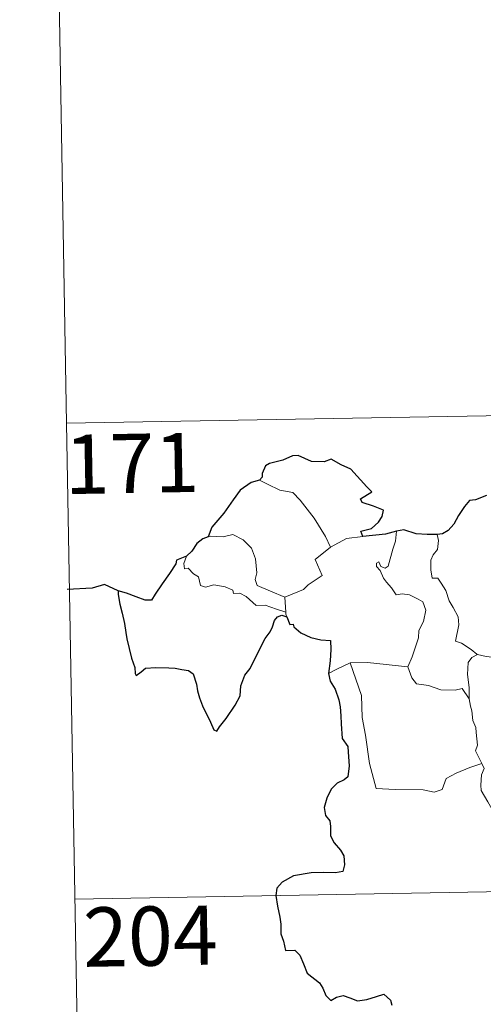
# Model space of a CAD drawing. Units: metres. Extents: x 620726 to 625233, y 706160 to 709208.
# Drawn here: x 621000 to 621059, y 708144 to 708269 of the extents above; entities that cross this region are included whole.
import ezdxf
from ezdxf.enums import TextEntityAlignment as Align

# ---------------------------------------------------------------- set-up
doc = ezdxf.new("R2010")
doc.units = ezdxf.units.M
doc.header["$MEASUREMENT"] = 0
doc.layers.add('Carátula', color=7, linetype='Continuous', lineweight=5)
doc.styles.add('Style-arial', font='arial.shx', dxfattribs={"bigfont": 'arialbig.shx'})

msp = doc.modelspace()

# ---------------------------------------------------------------- linework, layer by layer
at = {"layer": 'Carátula', "color": 7, "linetype": 'Continuous', "lineweight": 5}
for p, q in [((621004.28, 708337.89), (621006.43, 708217.44)), ((621006.43, 708217.44), (621536.02, 708226.82)), ((621006.43, 708217.44), (621008.55, 708096.99)), ((621007.48, 708157.21), (621448.82, 708165.03))]:
    msp.add_line(p, q, dxfattribs=at)
at = {"layer": 'Carátula', "color": 7, "linetype": 'Continuous', "lineweight": 25, "flags": 128}
for points in [[(621043.88, 708203.12), (621043.65, 708203.78), (621044.98, 708204.12), (621045.88, 708204.9), (621046.35, 708205.65), (621046.48, 708206.45), (621045.25, 708206.93), (621043.8, 708207.43), (621043.6, 708207.86), (621045.04, 708208.78), (621044.39, 708209.4), (621042.35, 708211.62), (621041.15, 708212.17), (621039.9, 708212.91), (621038.99, 708212.55), (621037.39, 708212.61), (621035.72, 708213.35), (621034.98, 708213.3), (621033.79, 708212.77), (621032.08, 708212.36), (621031.56, 708212.06), (621031.17, 708211.07), (621031.16, 708210.63), (621030.82, 708210.24)], [(621030.82, 708210.24), (621029.78, 708209.94), (621028.39, 708208.96), (621027.48, 708207.76), (621026.29, 708206.06), (621024.79, 708204.28), (621024.33, 708203.06)], [(621059.51, 708208.29), (621058.14, 708207.75), (621057.39, 708207.68), (621056.75, 708206.91), (621055.99, 708205.77), (621055.38, 708204.67), (621054.68, 708203.85), (621053.95, 708203.45), (621053.29, 708203.37)], [(621048.15, 708203.8), (621046.76, 708203.42), (621043.88, 708203.12)], [(621053.29, 708203.37), (621052.02, 708203.35), (621050.62, 708203.46), (621049.08, 708203.96), (621048.15, 708203.8)], [(621024.33, 708203.06), (621023.65, 708202.8), (621022.88, 708202.22), (621022.27, 708201.24), (621021.6, 708200.62)], [(621021.6, 708200.62), (621020.31, 708200.12), (621020.23, 708199.65), (621019.44, 708198.42), (621018.52, 708197.12), (621017.61, 708195.79), (621017.16, 708195.04), (621016.37, 708195.05), (621015.23, 708195.49), (621014.01, 708195.93), (621012.96, 708196.21), (621012.94, 708195.78), (621013.15, 708194.54), (621013.45, 708193.4), (621013.73, 708192.09), (621013.92, 708190.97), (621014.03, 708190.15), (621014.62, 708187.72), (621015.06, 708186.52), (621015.08, 708185.75), (621015.22, 708185.52), (621015.85, 708185.96), (621016.42, 708186.43), (621017.73, 708186.51), (621019.35, 708186.5), (621020.17, 708186.43), (621021, 708186.29), (621021.86, 708186.14), (621022.43, 708185.74), (621022.87, 708184.41), (621022.96, 708183.58), (621023.23, 708182.68), (621023.61, 708181.68), (621024.64, 708179.6), (621025.06, 708178.64), (621025.41, 708178.47), (621025.76, 708179.02), (621026.6, 708180.07), (621027.75, 708181.78), (621028.36, 708182.93), (621028.45, 708184.2), (621028.98, 708185.54), (621029.63, 708186.4), (621030.34, 708187.89), (621031.54, 708190.18), (621032.17, 708191.05), (621032.48, 708191.68), (621032.72, 708192.46), (621033.09, 708192.96), (621033.66, 708193.17), (621034.28, 708192.95)], [(621034.28, 708192.95), (621034.65, 708191.97), (621035.07, 708192.01), (621035.17, 708191.67), (621036.06, 708190.9), (621037.33, 708190.33), (621038.56, 708190.04), (621039.78, 708189.96), (621039.86, 708188.81), (621039.74, 708187.37), (621039.54, 708185.77)], [(621039.54, 708185.77), (621039.74, 708184.8), (621040.4, 708183.8), (621040.85, 708182.43), (621041, 708181.54), (621041.1, 708180.39), (621041.13, 708179.41), (621041.29, 708177.55), (621041.97, 708176.52), (621042.04, 708175.82), (621042.15, 708174.07), (621041.98, 708172.67), (621041.53, 708172.31), (621040.65, 708171.9), (621039.88, 708171.14), (621039.35, 708169.97), (621039, 708168.8), (621039.16, 708167.78), (621039.73, 708167.11), (621039.8, 708166.4), (621039.8, 708165.23), (621040.28, 708164.32), (621041.08, 708163.4), (621041.47, 708162.69), (621041.56, 708161.54), (621041.35, 708160.72), (621040.41, 708160.54), (621038.96, 708160.59), (621037.36, 708160.52), (621035.12, 708160.17), (621033.7, 708159.36), (621032.99, 708158.6), (621032.87, 708157.65), (621033.08, 708156.31), (621033.37, 708154.91), (621033.5, 708154.05), (621033.52, 708152.82), (621033.84, 708151.89), (621034.11, 708150.73), (621035.27, 708150.76), (621035.92, 708150.11), (621036.37, 708149.02), (621036.86, 708147.86), (621038.4, 708146.6), (621038.82, 708145.96), (621039.22, 708145.01), (621039.83, 708144.39), (621040.57, 708144.79), (621041.42, 708145.03), (621042.25, 708144.7), (621043.22, 708144.36), (621044.4, 708144.5), (621045.63, 708144.87), (621046.55, 708145.18), (621047.4, 708144.41), (621047.57, 708143.79)]]:
    msp.add_lwpolyline(points, dxfattribs=at)
at = {"layer": 'Carátula', "color": 7, "linetype": 'Continuous', "lineweight": 5, "flags": 128}
for points in [[(621030.82, 708210.24), (621031.83, 708209.73), (621033.37, 708208.95), (621035.04, 708208.68), (621035.97, 708207.7), (621037.72, 708205.44), (621039.15, 708203.1), (621039.81, 708201.75)], [(621034.03, 708195.42), (621032.23, 708196.2), (621030.54, 708196.91), (621030.28, 708197.65), (621030.47, 708198.52), (621030.33, 708200.3), (621029.82, 708201.63), (621028.74, 708202.7), (621027.45, 708203.34), (621026.23, 708203.08), (621024.64, 708203.17), (621024.33, 708203.06)], [(621041.84, 708202.84), (621043.88, 708203.12)], [(621047.1, 708199.36), (621047.69, 708201.5), (621048, 708202.5), (621048.15, 708203.8)], [(621053.29, 708203.37), (621053.47, 708202.59), (621053.35, 708201.47), (621052.77, 708200.78), (621052.5, 708200.11), (621052.49, 708198.88), (621052.66, 708197.83), (621053.38, 708197.83), (621053.81, 708197.18), (621054.39, 708196.28), (621054.79, 708194.98), (621055.29, 708194.11), (621055.96, 708192.93), (621056.01, 708191.94), (621055.62, 708189.87), (621056.35, 708189.61), (621057.58, 708188.82), (621058.3, 708188.21), (621058.38, 708188.18)], [(621039.81, 708201.75), (621041.84, 708202.84)], [(621021.6, 708200.62), (621021.25, 708199.7), (621021.33, 708199.03), (621021.8, 708199.1), (621022.46, 708198.4), (621023.12, 708198.02), (621023.37, 708196.89), (621023.97, 708196.71), (621025.04, 708196.99), (621026.48, 708196.72), (621027.44, 708196.33), (621027.53, 708195.91), (621028.32, 708195.92), (621029.14, 708195.5), (621030.39, 708194.37), (621031.53, 708194.43), (621032.95, 708193.92), (621034.16, 708193.51)], [(621039.81, 708201.75), (621037.87, 708200.19), (621038.76, 708198.15), (621036.96, 708197.01), (621036.39, 708196.39), (621034.03, 708195.42)], [(621049.59, 708186.6), (621050.14, 708187.86), (621050.93, 708190.3), (621050.96, 708191.21), (621051.54, 708192.36), (621051.85, 708193.79), (621051.46, 708194.82), (621050.9, 708195.18), (621049.77, 708195.73), (621048.87, 708195.83), (621048.1, 708195.72), (621047.53, 708196.6), (621046.88, 708197.32), (621046.5, 708197.83), (621046.07, 708198.82), (621045.6, 708199.33), (621045.63, 708199.72), (621045.89, 708199.89), (621046.15, 708199.32), (621046.73, 708199.09), (621047.1, 708199.36)], [(621034.03, 708195.42), (621034.16, 708193.51)], [(621034.16, 708193.51), (621034.17, 708193.29), (621034.28, 708192.95)], [(621057.35, 708182.58), (621057.32, 708184), (621057.12, 708185.64), (621057.19, 708187.18), (621057.67, 708187.78), (621058.38, 708188.18)], [(621058.38, 708188.18), (621059.47, 708187.9), (621060.6, 708187.78)], [(621039.54, 708185.77), (621040.61, 708186.31), (621042.28, 708187.11)], [(621042.28, 708187.11), (621044.48, 708187.14), (621049.59, 708186.6)], [(621042.28, 708187.11), (621043.72, 708183), (621043.82, 708180.2), (621044.22, 708177.95), (621044.72, 708174.36), (621045.56, 708171.21), (621047.98, 708171.07), (621051.5, 708171.05), (621052.92, 708170.76), (621053.93, 708171.1), (621054.44, 708172.46), (621055.71, 708173.15), (621057.43, 708173.86), (621058.92, 708174.39)], [(621049.58, 708186.59), (621049.59, 708186.6), (621050.09, 708185.21), (621050.67, 708184.47), (621052.18, 708184.27), (621053.77, 708183.71), (621055.58, 708183.64), (621056.45, 708183.86), (621057.35, 708182.58)], [(621058.92, 708174.39), (621058.43, 708175.38), (621058.14, 708176), (621058.38, 708176.7), (621058.23, 708178.29), (621058.16, 708178.92), (621057.79, 708179.83), (621057.67, 708181.06), (621057.52, 708181.64), (621057.35, 708182.58)], [(621058.92, 708174.39), (621059.21, 708173.73), (621058.89, 708172.95), (621058.8, 708171.64), (621058.87, 708170.98), (621059.69, 708169.54), (621060.87, 708167.45), (621061.64, 708165.97), (621061.81, 708165.01), (621062.7, 708163.77), (621063.21, 708162.96), (621063.39, 708161.14), (621063.61, 708158.44), (621063.92, 708155.67), (621064.38, 708153.1), (621064.52, 708152), (621064.24, 708150.93), (621064.12, 708149.46), (621066.45, 708144.65), (621067.84, 708145.02), (621069.05, 708144.93), (621070.76, 708145.31)]]:
    msp.add_lwpolyline(points, dxfattribs=at)
at = {"layer": 'Carátula', "color": 7, "linetype": 'Continuous', "lineweight": 30, "flags": 128}
msp.add_lwpolyline([(621012.96, 708196.21), (621011.22, 708197.03), (621009.65, 708196.58), (621006.5, 708196.41)], dxfattribs=at)
at = {"layer": 'Carátula', "color": 7, "linetype": 'Continuous', "lineweight": 5}
msp.add_3dface([(620778.83, 706159.8), (625233.13, 706238.67), (625180.55, 709208.21), (620726.25, 709129.34)], dxfattribs=at)

# ---------------------------------------------------------------- texts
at = {"layer": 'Carátula', "color": 7, "linetype": 'Continuous', "lineweight": 15, "style": 'Style-arial'}
for s, p in [('171', (621014.68, 708212.36)), ('204', (621017.02, 708152.53))]:
    msp.add_text(s, height=7.5, rotation=1.0143, dxfattribs=at).set_placement(p, align=Align.MIDDLE_CENTER)

doc.saveas('drawing.dxf')
